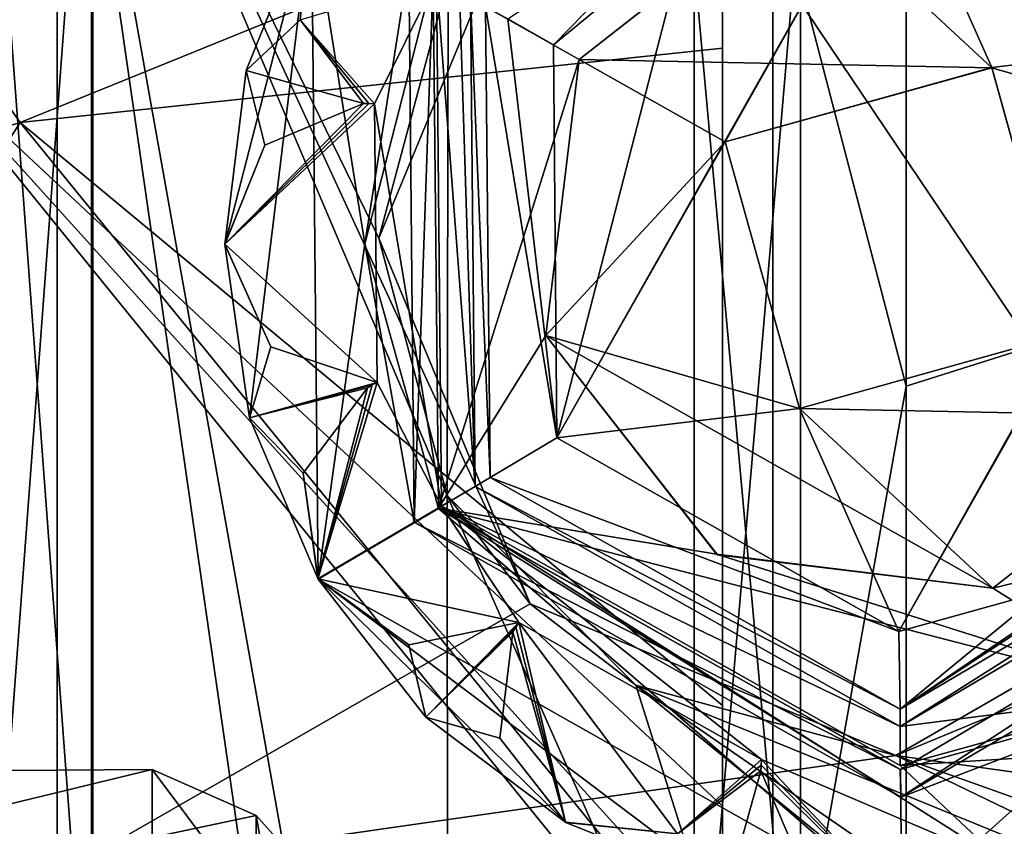
# Model space of a CAD drawing. Units: millimetres. Extents: x -130 to 104, y -258 to 87.
# Drawn here: x -103 to -85, y -80 to -66 of the extents above; entities that cross this region are included whole.
import ezdxf

# ---------------------------------------------------------------- set-up
doc = ezdxf.new("R2010")
doc.units = ezdxf.units.MM
doc.header["$LTSCALE"] = 65.185185
for name, color, linetype in [('1001', 7, 'CONTINUOUS'), ('1038', 7, 'CONTINUOUS'), ('1115', 7, 'CONTINUOUS'), ('1678', 7, 'CONTINUOUS'), ('243', 7, 'CONTINUOUS'), ('244', 7, 'CONTINUOUS'), ('249', 7, 'CONTINUOUS'), ('2716', 7, 'CONTINUOUS'), ('2717', 7, 'CONTINUOUS'), ('2718', 7, 'CONTINUOUS'), ('2719', 7, 'CONTINUOUS'), ('2720', 7, 'CONTINUOUS'), ('2721', 7, 'CONTINUOUS'), ('2725', 7, 'CONTINUOUS'), ('2728', 7, 'CONTINUOUS'), ('2729', 7, 'CONTINUOUS'), ('2730', 7, 'CONTINUOUS'), ('2731', 7, 'CONTINUOUS'), ('2747', 7, 'CONTINUOUS'), ('2748', 7, 'CONTINUOUS'), ('2749', 7, 'CONTINUOUS'), ('2750', 7, 'CONTINUOUS'), ('2751', 7, 'CONTINUOUS'), ('2752', 7, 'CONTINUOUS'), ('2753', 7, 'CONTINUOUS'), ('2754', 7, 'CONTINUOUS'), ('2755', 7, 'CONTINUOUS'), ('2756', 7, 'CONTINUOUS'), ('2757', 7, 'CONTINUOUS'), ('2758', 7, 'CONTINUOUS'), ('2759', 7, 'CONTINUOUS'), ('2760', 7, 'CONTINUOUS'), ('2761', 7, 'CONTINUOUS'), ('286', 7, 'CONTINUOUS'), ('297', 7, 'CONTINUOUS'), ('308', 7, 'CONTINUOUS'), ('322', 7, 'CONTINUOUS'), ('332', 7, 'CONTINUOUS'), ('337', 7, 'CONTINUOUS'), ('341', 7, 'CONTINUOUS'), ('342', 7, 'CONTINUOUS'), ('356', 7, 'CONTINUOUS'), ('357', 7, 'CONTINUOUS'), ('358', 7, 'CONTINUOUS'), ('985', 7, 'CONTINUOUS'), ('987', 7, 'CONTINUOUS'), ('989', 7, 'CONTINUOUS'), ('993', 7, 'CONTINUOUS'), ('999', 7, 'CONTINUOUS')]:
    doc.layers.add(name, color=color, linetype=linetype)

msp = doc.modelspace()

# ---------------------------------------------------------------- linework, layer by layer
at = {"layer": '1001', "color": 7, "linetype": 'CONTINUOUS', "true_color": 0x727272}
for points in [[(-75.257, -64.798, 36.457), (-75.257, -85.774, 42.077), (-89.367, -64.819, 36.752), (-75.257, -64.798, 36.457)], [(-89.367, -64.819, 36.752), (-75.257, -85.774, 42.077), (-89.367, -85.774, 42.323), (-89.367, -64.819, 36.752)]]:
    msp.add_3dface(points, dxfattribs=at)
at = {"layer": '1038', "color": 1, "linetype": 'CONTINUOUS'}
for points in [[(-79.163, -74.409, -44.277), (-87.167, -79.024, -44.277), (-80.626, -76.314, -40.901), (-79.163, -74.409, -44.277)], [(-87.167, -79.024, -44.277), (-87.167, -79.024, -41.015), (-80.626, -76.314, -40.901), (-87.167, -79.024, -44.277)]]:
    msp.add_3dface(points, dxfattribs=at)
at = {"layer": '1115', "color": 7, "linetype": 'CONTINUOUS', "true_color": 0x727272}
for points in [[(-102.167, -57.974, -41.277), (-102.167, -81.174, -41.277), (-93.708, -76.314, -41.129), (-102.167, -57.974, -41.277)], [(-93.708, -63.233, -41.129), (-102.167, -57.974, -41.277), (-96.417, -69.774, -41.177), (-93.708, -63.233, -41.129)], [(-96.417, -69.774, -41.177), (-102.167, -57.974, -41.277), (-93.708, -76.314, -41.129), (-96.417, -69.774, -41.177)], [(-50.967, -66.674, -40.383), (-50.967, -58.867, -40.383), (-87.167, -60.524, -41.015), (-50.967, -66.674, -40.383)], [(-80.626, -63.233, -40.901), (-50.967, -66.674, -40.383), (-87.167, -60.524, -41.015), (-80.626, -63.233, -40.901)], [(-93.708, -76.314, -41.129), (-102.167, -81.174, -41.277), (-87.167, -79.024, -41.015), (-93.708, -76.314, -41.129)], [(-87.167, -79.024, -41.015), (-75.257, -80.704, -40.807), (-80.626, -76.314, -40.901), (-87.167, -79.024, -41.015)], [(-102.167, -81.174, -41.277), (-75.257, -80.704, -40.807), (-87.167, -79.024, -41.015), (-102.167, -81.174, -41.277)]]:
    msp.add_3dface(points, dxfattribs=at)
at = {"layer": '1678', "color": 1, "linetype": 'CONTINUOUS'}
for points in [[(-95.172, -65.138, -44.277), (-93.708, -63.233, -41.129), (-96.417, -69.774, -41.177), (-95.172, -65.138, -44.277)], [(-95.189, -74.379, -44.277), (-95.172, -65.138, -44.277), (-96.417, -69.774, -41.177), (-95.189, -74.379, -44.277)], [(-95.189, -74.379, -44.277), (-96.417, -69.774, -41.177), (-93.708, -76.314, -41.129), (-95.189, -74.379, -44.277)], [(-91.817, -77.769, -44.277), (-95.189, -74.379, -44.277), (-93.708, -76.314, -41.129), (-91.817, -77.769, -44.277)], [(-91.817, -77.769, -44.277), (-93.708, -76.314, -41.129), (-87.167, -79.024, -41.015), (-91.817, -77.769, -44.277)], [(-87.167, -79.024, -44.277), (-91.817, -77.769, -44.277), (-87.167, -79.024, -41.015), (-87.167, -79.024, -44.277)]]:
    msp.add_3dface(points, dxfattribs=at)
at = {"layer": '243', "color": 7, "linetype": 'CONTINUOUS', "true_color": 0x7c3d6b}
for points in [[(-90.267, -62.604, 39.011), (-90.267, -66.377, 41.026), (-90.267, -60.56, 32.265), (-90.267, -62.604, 39.011)], [(-90.267, -60.56, 32.265), (-90.267, -66.377, 41.026), (-90.267, -70.109, 37.859), (-90.267, -60.56, 32.265)], [(-90.267, -66.377, 41.026), (-90.267, -78.129, 44.749), (-90.267, -70.109, 37.859), (-90.267, -66.377, 41.026)], [(-90.267, -78.129, 44.749), (-90.267, -79.932, 40.567), (-90.267, -70.109, 37.859), (-90.267, -78.129, 44.749)], [(-90.267, -78.129, 44.749), (-90.267, -83.121, 45.324), (-90.267, -79.932, 40.567), (-90.267, -78.129, 44.749)], [(-90.267, -83.121, 45.324), (-90.267, -82.392, 40.848), (-90.267, -79.932, 40.567), (-90.267, -83.121, 45.324)]]:
    msp.add_3dface(points, dxfattribs=at)
at = {"layer": '244', "color": 7, "linetype": 'CONTINUOUS', "true_color": 0x7c3d6b}
for points in [[(-104.729, -66.412, 31.583), (-111.939, -54.995, 10.544), (-90.267, -60.56, 32.265), (-104.729, -66.412, 31.583)], [(-104.729, -66.412, 31.583), (-90.267, -60.56, 32.265), (-90.267, -79.932, 40.567), (-104.729, -66.412, 31.583)], [(-90.267, -79.932, 40.567), (-90.267, -60.56, 32.265), (-90.267, -70.109, 37.859), (-90.267, -79.932, 40.567)], [(-104.729, -66.412, 31.583), (-90.267, -84.22, 40.959), (-105.371, -80.462, 36.369), (-104.729, -66.412, 31.583)], [(-90.267, -84.22, 40.959), (-104.729, -66.412, 31.583), (-90.267, -82.392, 40.848), (-90.267, -84.22, 40.959)], [(-90.267, -82.392, 40.848), (-104.729, -66.412, 31.583), (-90.267, -79.932, 40.567), (-90.267, -82.392, 40.848)]]:
    msp.add_3dface(points, dxfattribs=at)
at = {"layer": '249', "color": 7, "linetype": 'CONTINUOUS', "true_color": 0x7c3d6b}
for points in [[(-111.675, -55.226, 22.84), (-124.558, -74.297, 22.835), (-102.833, -67.704, 38.62), (-111.675, -55.226, 22.84)], [(-90.267, -62.604, 39.011), (-111.675, -55.226, 22.84), (-102.833, -67.704, 38.62), (-90.267, -62.604, 39.011)], [(-90.267, -62.604, 39.011), (-102.833, -67.704, 38.62), (-90.267, -66.377, 41.026), (-90.267, -62.604, 39.011)], [(-90.267, -66.377, 41.026), (-102.833, -67.704, 38.62), (-90.267, -78.129, 44.749), (-90.267, -66.377, 41.026)], [(-102.833, -67.704, 38.62), (-124.558, -74.297, 22.835), (-110.08, -79.075, 38.617), (-102.833, -67.704, 38.62)], [(-102.833, -67.704, 38.62), (-110.08, -79.075, 38.617), (-90.267, -83.121, 45.324), (-102.833, -67.704, 38.62)], [(-90.267, -78.129, 44.749), (-102.833, -67.704, 38.62), (-90.267, -83.121, 45.324), (-90.267, -78.129, 44.749)], [(-110.08, -79.075, 38.617), (-110.075, -92.559, 38.613), (-90.267, -85.94, 45.403), (-110.08, -79.075, 38.617)], [(-90.267, -83.121, 45.324), (-110.08, -79.075, 38.617), (-90.267, -84.815, 45.392), (-90.267, -83.121, 45.324)], [(-90.267, -84.815, 45.392), (-110.08, -79.075, 38.617), (-90.267, -85.94, 45.403), (-90.267, -84.815, 45.392)]]:
    msp.add_3dface(points, dxfattribs=at)
at = {"layer": '2716', "color": 7, "linetype": 'CONTINUOUS', "true_color": 0x999999}
for points in [[(-87.248, -61.348, -51.825), (-93.291, -66.315, -53.086), (-94.109, -65.853, -52.724), (-87.248, -61.348, -51.825)], [(-93.291, -66.315, -53.086), (-87.248, -61.348, -51.825), (-90.746, -63.719, -53.086), (-93.291, -66.315, -53.086)], [(-87.224, -62.741, -53.086), (-79.911, -65.491, -51.825), (-81.108, -66.204, -53.086), (-87.224, -62.741, -53.086)]]:
    msp.add_3dface(points, dxfattribs=at)
at = {"layer": '2717', "color": 7, "linetype": 'CONTINUOUS', "true_color": 0x999999}
for points in [[(-90.746, -63.719, -53.086), (-87.224, -62.741, -53.086), (-93.227, -73.343, -53.086), (-90.746, -63.719, -53.086)], [(-93.227, -73.343, -53.086), (-87.224, -62.741, -53.086), (-90.215, -68.053, -53.086), (-93.227, -73.343, -53.086)], [(-90.215, -68.053, -53.086), (-87.224, -62.741, -53.086), (-85.447, -66.725, -53.086), (-90.215, -68.053, -53.086)], [(-87.224, -62.741, -53.086), (-81.108, -66.204, -53.086), (-85.447, -66.725, -53.086), (-87.224, -62.741, -53.086)], [(-93.291, -66.315, -53.086), (-90.746, -63.719, -53.086), (-93.227, -73.343, -53.086), (-93.291, -66.315, -53.086)], [(-87.111, -76.806, -53.086), (-81.108, -66.204, -53.086), (-83.589, -75.828, -53.086), (-87.111, -76.806, -53.086)], [(-81.108, -66.204, -53.086), (-87.111, -76.806, -53.086), (-84.12, -71.494, -53.086), (-81.108, -66.204, -53.086)], [(-81.108, -66.204, -53.086), (-84.12, -71.494, -53.086), (-85.447, -66.725, -53.086), (-81.108, -66.204, -53.086)], [(-88.887, -72.822, -53.086), (-93.227, -73.343, -53.086), (-90.215, -68.053, -53.086), (-88.887, -72.822, -53.086)], [(-84.12, -71.494, -53.086), (-87.111, -76.806, -53.086), (-88.887, -72.822, -53.086), (-84.12, -71.494, -53.086)], [(-87.111, -76.806, -53.086), (-93.227, -73.343, -53.086), (-88.887, -72.822, -53.086), (-87.111, -76.806, -53.086)]]:
    msp.add_3dface(points, dxfattribs=at)
at = {"layer": '2718', "color": 7, "linetype": 'CONTINUOUS', "true_color": 0x999999}
for points in [[(-90.215, -68.053, -53.086), (-85.447, -66.725, -53.086), (-90.215, -68.053, -52.003), (-90.215, -68.053, -53.086)], [(-90.215, -68.053, -52.003), (-85.447, -66.725, -53.086), (-85.446, -66.726, -52.003), (-90.215, -68.053, -52.003)], [(-85.447, -66.725, -53.086), (-84.12, -71.494, -53.086), (-85.446, -66.726, -52.003), (-85.447, -66.725, -53.086)], [(-84.12, -71.494, -53.086), (-84.12, -71.494, -52.003), (-85.446, -66.726, -52.003), (-84.12, -71.494, -53.086)]]:
    msp.add_3dface(points, dxfattribs=at)
at = {"layer": '2719', "color": 7, "linetype": 'CONTINUOUS', "true_color": 0x999999}
for points in [[(-88.909, -63.511, -52.003), (-92.827, -66.577, -52.003), (-85.446, -66.726, -52.003), (-88.909, -63.511, -52.003)], [(-80.906, -68.03, -52.003), (-83.983, -64.107, -52.003), (-88.909, -63.511, -52.003), (-80.906, -68.03, -52.003)], [(-80.906, -68.03, -52.003), (-88.909, -63.511, -52.003), (-85.446, -66.726, -52.003), (-80.906, -68.03, -52.003)], [(-92.827, -66.577, -52.003), (-93.429, -71.517, -52.003), (-90.215, -68.053, -52.003), (-92.827, -66.577, -52.003)], [(-92.827, -66.577, -52.003), (-90.215, -68.053, -52.003), (-85.446, -66.726, -52.003), (-92.827, -66.577, -52.003)], [(-84.12, -71.494, -52.003), (-80.906, -68.03, -52.003), (-85.446, -66.726, -52.003), (-84.12, -71.494, -52.003)], [(-90.215, -68.053, -52.003), (-93.429, -71.517, -52.003), (-88.889, -72.821, -52.003), (-90.215, -68.053, -52.003)], [(-93.429, -71.517, -52.003), (-90.352, -75.44, -52.003), (-85.426, -76.036, -52.003), (-93.429, -71.517, -52.003)], [(-93.429, -71.517, -52.003), (-85.426, -76.036, -52.003), (-88.889, -72.821, -52.003), (-93.429, -71.517, -52.003)], [(-88.889, -72.821, -52.003), (-81.507, -72.97, -52.003), (-84.12, -71.494, -52.003), (-88.889, -72.821, -52.003)], [(-85.426, -76.036, -52.003), (-81.507, -72.97, -52.003), (-88.889, -72.821, -52.003), (-85.426, -76.036, -52.003)]]:
    msp.add_3dface(points, dxfattribs=at)
at = {"layer": '2720', "color": 7, "linetype": 'CONTINUOUS', "true_color": 0x999999}
for points in [[(-88.908, -63.511, -34.086), (-92.827, -66.577, -34.086), (-88.909, -63.511, -52.003), (-88.908, -63.511, -34.086)], [(-88.909, -63.511, -52.003), (-92.827, -66.577, -34.086), (-92.827, -66.577, -52.003), (-88.909, -63.511, -52.003)]]:
    msp.add_3dface(points, dxfattribs=at)
at = {"layer": '2721', "color": 7, "linetype": 'CONTINUOUS', "true_color": 0x999999}
for points in [[(-95.44, -65.102, -34.086), (-92.827, -66.577, -34.086), (-88.908, -63.511, -34.086), (-95.44, -65.102, -34.086)], [(-95.44, -65.102, -34.086), (-95.348, -74.603, -34.086), (-92.827, -66.577, -34.086), (-95.44, -65.102, -34.086)], [(-92.827, -66.577, -34.086), (-95.348, -74.603, -34.086), (-93.429, -71.516, -34.086), (-92.827, -66.577, -34.086)], [(-93.429, -71.516, -34.086), (-95.348, -74.603, -34.086), (-90.375, -75.427, -34.086), (-93.429, -71.516, -34.086)], [(-85.427, -76.036, -34.086), (-78.895, -74.445, -34.086), (-81.507, -72.97, -34.086), (-85.427, -76.036, -34.086)], [(-82.35, -77.962, -34.086), (-78.895, -74.445, -34.086), (-85.427, -76.036, -34.086), (-82.35, -77.962, -34.086)], [(-95.348, -74.603, -34.086), (-87.086, -79.273, -34.086), (-82.35, -77.962, -34.086), (-95.348, -74.603, -34.086)], [(-95.348, -74.603, -34.086), (-82.35, -77.962, -34.086), (-90.375, -75.427, -34.086), (-95.348, -74.603, -34.086)], [(-90.375, -75.427, -34.086), (-82.35, -77.962, -34.086), (-85.427, -76.036, -34.086), (-90.375, -75.427, -34.086)]]:
    msp.add_3dface(points, dxfattribs=at)
at = {"layer": '2725', "color": 7, "linetype": 'CONTINUOUS', "true_color": 0x999999}
for points in [[(-97.617, -63.873, -44.086), (-97.502, -75.872, -44.086), (-96.667, -69.877, -44.086), (-97.617, -63.873, -44.086)], [(-95.44, -65.102, -44.086), (-97.617, -63.873, -44.086), (-96.667, -69.877, -44.086), (-95.44, -65.102, -44.086)], [(-96.667, -69.877, -44.086), (-97.502, -75.872, -44.086), (-95.344, -74.61, -44.086), (-96.667, -69.877, -44.086)], [(-87.078, -79.273, -44.086), (-87.058, -81.773, -44.086), (-78.895, -74.445, -44.086), (-87.078, -79.273, -44.086)], [(-87.058, -81.773, -44.086), (-81.079, -80.114, -44.086), (-78.895, -74.445, -44.086), (-87.058, -81.773, -44.086)], [(-97.502, -75.872, -44.086), (-87.058, -81.773, -44.086), (-95.344, -74.61, -44.086), (-97.502, -75.872, -44.086)], [(-95.344, -74.61, -44.086), (-87.058, -81.773, -44.086), (-87.078, -79.273, -44.086), (-95.344, -74.61, -44.086)]]:
    msp.add_3dface(points, dxfattribs=at)
at = {"layer": '2728', "color": 7, "linetype": 'CONTINUOUS', "true_color": 0x999999}
for points in [[(-97.82, -65.868, -48.086), (-95.382, -65.135, -48.086), (-96.491, -67.37, -48.086), (-97.82, -65.868, -48.086)], [(-95.382, -65.135, -48.086), (-95.291, -74.569, -48.086), (-96.491, -67.37, -48.086), (-95.382, -65.135, -48.086)], [(-99.167, -69.883, -48.086), (-96.491, -67.37, -48.086), (-96.443, -72.354, -48.086), (-99.167, -69.883, -48.086)], [(-96.491, -67.37, -48.086), (-95.291, -74.569, -48.086), (-96.443, -72.354, -48.086), (-96.491, -67.37, -48.086)], [(-98.345, -71.717, -48.086), (-99.167, -69.883, -48.086), (-96.443, -72.354, -48.086), (-98.345, -71.717, -48.086)], [(-96.443, -72.354, -48.086), (-95.291, -74.569, -48.086), (-97.505, -75.868, -48.086), (-96.443, -72.354, -48.086)], [(-97.505, -75.868, -48.086), (-95.291, -74.569, -48.086), (-93.91, -76.647, -48.086), (-97.505, -75.868, -48.086)], [(-95.291, -74.569, -48.086), (-87.086, -79.207, -48.086), (-85.224, -80.951, -48.086), (-95.291, -74.569, -48.086)], [(-93.91, -76.647, -48.086), (-95.291, -74.569, -48.086), (-89.57, -79.097, -48.086), (-93.91, -76.647, -48.086)], [(-89.57, -79.097, -48.086), (-95.291, -74.569, -48.086), (-85.224, -80.951, -48.086), (-89.57, -79.097, -48.086)], [(-95.876, -77.046, -48.086), (-97.505, -75.868, -48.086), (-93.91, -76.647, -48.086), (-95.876, -77.046, -48.086)], [(-93.073, -80.22, -48.086), (-93.91, -76.647, -48.086), (-91.073, -80.426, -48.086), (-93.073, -80.22, -48.086)], [(-91.073, -80.426, -48.086), (-93.91, -76.647, -48.086), (-89.57, -79.097, -48.086), (-91.073, -80.426, -48.086)], [(-87.086, -79.207, -48.086), (-82.384, -77.904, -48.086), (-84.587, -79.05, -48.086), (-87.086, -79.207, -48.086)], [(-85.224, -80.951, -48.086), (-87.086, -79.207, -48.086), (-84.587, -79.05, -48.086), (-85.224, -80.951, -48.086)], [(-87.058, -81.773, -48.086), (-89.57, -79.097, -48.086), (-85.224, -80.951, -48.086), (-87.058, -81.773, -48.086)]]:
    msp.add_3dface(points, dxfattribs=at)
at = {"layer": '2729', "color": 7, "linetype": 'CONTINUOUS', "true_color": 0x999999}
for points in [[(-96.691, -67.364, -45.086), (-99.167, -69.883, -48.086), (-98.452, -68.113, -45.086), (-96.691, -67.364, -45.086)], [(-99.167, -69.883, -48.086), (-96.691, -67.364, -45.086), (-96.591, -67.365, -45.086), (-99.167, -69.883, -48.086)], [(-96.491, -67.37, -45.086), (-99.167, -69.883, -48.086), (-96.591, -67.365, -45.086), (-96.491, -67.37, -45.086)], [(-96.491, -67.37, -48.086), (-99.167, -69.883, -48.086), (-96.491, -67.37, -45.086), (-96.491, -67.37, -48.086)], [(-98.452, -68.113, -45.086), (-99.167, -69.883, -48.086), (-99.167, -69.888, -45.086), (-98.452, -68.113, -45.086)], [(-99.167, -69.883, -48.086), (-98.345, -71.717, -48.086), (-99.167, -69.888, -45.086), (-99.167, -69.883, -48.086)], [(-99.167, -69.888, -45.086), (-98.345, -71.717, -48.086), (-98.345, -71.717, -45.086), (-99.167, -69.888, -45.086)], [(-98.345, -71.717, -48.086), (-96.443, -72.354, -48.086), (-98.345, -71.717, -45.086), (-98.345, -71.717, -48.086)], [(-98.345, -71.717, -45.086), (-96.443, -72.354, -48.086), (-96.443, -72.354, -45.086), (-98.345, -71.717, -45.086)]]:
    msp.add_3dface(points, dxfattribs=at)
at = {"layer": '2730', "color": 7, "linetype": 'CONTINUOUS', "true_color": 0x999999}
for points in [[(-97.617, -63.873, -45.086), (-97.82, -65.868, -48.086), (-97.819, -65.868, -45.086), (-97.617, -63.873, -45.086)], [(-97.82, -65.868, -48.086), (-96.491, -67.37, -48.086), (-97.819, -65.868, -45.086), (-97.82, -65.868, -48.086)], [(-96.491, -67.37, -48.086), (-96.491, -67.37, -45.086), (-97.819, -65.868, -45.086), (-96.491, -67.37, -48.086)]]:
    msp.add_3dface(points, dxfattribs=at)
at = {"layer": '2731', "color": 7, "linetype": 'CONTINUOUS', "true_color": 0x999999}
for points in [[(-97.617, -63.873, -45.086), (-97.819, -65.868, -45.086), (-98.788, -66.779, -45.086), (-97.617, -63.873, -45.086)], [(-97.819, -65.868, -45.086), (-96.691, -67.364, -45.086), (-98.788, -66.779, -45.086), (-97.819, -65.868, -45.086)], [(-97.819, -65.868, -45.086), (-96.491, -67.37, -45.086), (-96.591, -67.365, -45.086), (-97.819, -65.868, -45.086)], [(-96.691, -67.364, -45.086), (-97.819, -65.868, -45.086), (-96.591, -67.365, -45.086), (-96.691, -67.364, -45.086)], [(-98.452, -68.113, -45.086), (-99.167, -69.888, -45.086), (-98.788, -66.779, -45.086), (-98.452, -68.113, -45.086)], [(-96.691, -67.364, -45.086), (-98.452, -68.113, -45.086), (-98.788, -66.779, -45.086), (-96.691, -67.364, -45.086)]]:
    msp.add_3dface(points, dxfattribs=at)
at = {"layer": '2747', "color": 7, "linetype": 'CONTINUOUS', "true_color": 0x999999}
for points in [[(-85.224, -80.951, -48.086), (-84.587, -79.05, -48.086), (-85.223, -80.951, -45.086), (-85.224, -80.951, -48.086)], [(-89.575, -79.197, -45.086), (-87.058, -81.773, -48.086), (-89.577, -79.297, -45.086), (-89.575, -79.197, -45.086)], [(-89.57, -79.097, -45.086), (-87.058, -81.773, -48.086), (-89.575, -79.197, -45.086), (-89.57, -79.097, -45.086)], [(-89.57, -79.097, -48.086), (-87.058, -81.773, -48.086), (-89.57, -79.097, -45.086), (-89.57, -79.097, -48.086)], [(-89.577, -79.297, -45.086), (-87.058, -81.773, -48.086), (-88.827, -81.058, -45.086), (-89.577, -79.297, -45.086)]]:
    msp.add_3dface(points, dxfattribs=at)
at = {"layer": '2748', "color": 7, "linetype": 'CONTINUOUS', "true_color": 0x999999}
for points in [[(-93.965, -76.73, -45.086), (-93.073, -80.22, -48.086), (-94.015, -76.816, -45.086), (-93.965, -76.73, -45.086)], [(-93.91, -76.647, -45.086), (-93.073, -80.22, -48.086), (-93.965, -76.73, -45.086), (-93.91, -76.647, -45.086)], [(-93.91, -76.647, -48.086), (-93.073, -80.22, -48.086), (-93.91, -76.647, -45.086), (-93.91, -76.647, -48.086)], [(-94.015, -76.816, -45.086), (-93.073, -80.22, -48.086), (-94.247, -78.716, -45.086), (-94.015, -76.816, -45.086)], [(-93.073, -80.22, -48.086), (-93.068, -80.223, -45.086), (-94.247, -78.716, -45.086), (-93.073, -80.22, -48.086)], [(-91.073, -80.426, -48.086), (-89.57, -79.097, -48.086), (-91.073, -80.426, -45.086), (-91.073, -80.426, -48.086)], [(-89.57, -79.097, -48.086), (-89.57, -79.097, -45.086), (-91.073, -80.426, -45.086), (-89.57, -79.097, -48.086)], [(-93.073, -80.22, -48.086), (-91.073, -80.426, -48.086), (-93.068, -80.223, -45.086), (-93.073, -80.22, -48.086)], [(-93.068, -80.223, -45.086), (-91.073, -80.426, -48.086), (-91.073, -80.426, -45.086), (-93.068, -80.223, -45.086)]]:
    msp.add_3dface(points, dxfattribs=at)
at = {"layer": '2749', "color": 7, "linetype": 'CONTINUOUS', "true_color": 0x999999}
for points in [[(-89.57, -79.097, -45.086), (-89.575, -79.197, -45.086), (-91.073, -80.426, -45.086), (-89.57, -79.097, -45.086)], [(-89.575, -79.197, -45.086), (-89.577, -79.297, -45.086), (-91.073, -80.426, -45.086), (-89.575, -79.197, -45.086)], [(-89.577, -79.297, -45.086), (-90.162, -81.394, -45.086), (-91.073, -80.426, -45.086), (-89.577, -79.297, -45.086)], [(-90.162, -81.394, -45.086), (-89.577, -79.297, -45.086), (-88.827, -81.058, -45.086), (-90.162, -81.394, -45.086)], [(-90.162, -81.394, -45.086), (-93.068, -80.223, -45.086), (-91.073, -80.426, -45.086), (-90.162, -81.394, -45.086)]]:
    msp.add_3dface(points, dxfattribs=at)
at = {"layer": '2750', "color": 7, "linetype": 'CONTINUOUS', "true_color": 0x999999}
for points in [[(-96.443, -72.354, -48.086), (-97.505, -75.868, -48.086), (-96.443, -72.354, -45.086), (-96.443, -72.354, -48.086)], [(-96.443, -72.354, -45.086), (-97.505, -75.868, -48.086), (-96.532, -72.4, -45.086), (-96.443, -72.354, -45.086)], [(-96.532, -72.4, -45.086), (-97.505, -75.868, -48.086), (-96.619, -72.449, -45.086), (-96.532, -72.4, -45.086)], [(-96.619, -72.449, -45.086), (-97.505, -75.868, -48.086), (-97.77, -73.978, -45.086), (-96.619, -72.449, -45.086)], [(-97.505, -75.868, -48.086), (-97.502, -75.873, -45.086), (-97.77, -73.978, -45.086), (-97.505, -75.868, -48.086)], [(-97.505, -75.868, -48.086), (-95.876, -77.046, -48.086), (-97.502, -75.873, -45.086), (-97.505, -75.868, -48.086)], [(-97.502, -75.873, -45.086), (-95.876, -77.046, -48.086), (-95.876, -77.046, -45.086), (-97.502, -75.873, -45.086)], [(-95.876, -77.046, -48.086), (-93.91, -76.647, -48.086), (-95.876, -77.046, -45.086), (-95.876, -77.046, -48.086)], [(-93.91, -76.647, -48.086), (-93.91, -76.647, -45.086), (-95.876, -77.046, -45.086), (-93.91, -76.647, -48.086)]]:
    msp.add_3dface(points, dxfattribs=at)
at = {"layer": '2751', "color": 7, "linetype": 'CONTINUOUS', "true_color": 0x999999}
for points in [[(-95.571, -78.339, -45.086), (-97.502, -75.873, -45.086), (-95.876, -77.046, -45.086), (-95.571, -78.339, -45.086)], [(-93.91, -76.647, -45.086), (-95.571, -78.339, -45.086), (-95.876, -77.046, -45.086), (-93.91, -76.647, -45.086)], [(-95.571, -78.339, -45.086), (-93.91, -76.647, -45.086), (-93.965, -76.73, -45.086), (-95.571, -78.339, -45.086)], [(-95.571, -78.339, -45.086), (-93.965, -76.73, -45.086), (-94.015, -76.816, -45.086), (-95.571, -78.339, -45.086)], [(-95.571, -78.339, -45.086), (-94.015, -76.816, -45.086), (-94.247, -78.716, -45.086), (-95.571, -78.339, -45.086)], [(-93.068, -80.223, -45.086), (-95.571, -78.339, -45.086), (-94.247, -78.716, -45.086), (-93.068, -80.223, -45.086)]]:
    msp.add_3dface(points, dxfattribs=at)
at = {"layer": '2752', "color": 7, "linetype": 'CONTINUOUS', "true_color": 0x999999}
for points in [[(-99.167, -69.888, -45.086), (-98.345, -71.717, -45.086), (-98.728, -72.99, -45.086), (-99.167, -69.888, -45.086)], [(-98.345, -71.717, -45.086), (-96.443, -72.354, -45.086), (-98.728, -72.99, -45.086), (-98.345, -71.717, -45.086)], [(-98.728, -72.99, -45.086), (-96.443, -72.354, -45.086), (-96.532, -72.4, -45.086), (-98.728, -72.99, -45.086)], [(-98.728, -72.99, -45.086), (-96.532, -72.4, -45.086), (-96.619, -72.449, -45.086), (-98.728, -72.99, -45.086)], [(-98.728, -72.99, -45.086), (-96.619, -72.449, -45.086), (-97.77, -73.978, -45.086), (-98.728, -72.99, -45.086)], [(-97.502, -75.873, -45.086), (-98.728, -72.99, -45.086), (-97.77, -73.978, -45.086), (-97.502, -75.873, -45.086)]]:
    msp.add_3dface(points, dxfattribs=at)
at = {"layer": '2753', "color": 1, "linetype": 'CONTINUOUS'}
for points in [[(-95.875, -64.856, -43.586), (-95.779, -74.856, -43.586), (-95.875, -64.856, -34.586), (-95.875, -64.856, -43.586)], [(-95.875, -64.856, -34.586), (-95.779, -74.856, -43.586), (-95.779, -74.856, -34.586), (-95.875, -64.856, -34.586)], [(-87.072, -79.773, -43.586), (-78.46, -74.691, -43.586), (-87.072, -79.773, -34.586), (-87.072, -79.773, -43.586)], [(-87.072, -79.773, -34.586), (-78.46, -74.691, -43.586), (-78.46, -74.691, -34.586), (-87.072, -79.773, -34.586)], [(-95.779, -74.856, -43.586), (-87.072, -79.773, -43.586), (-95.779, -74.856, -34.586), (-95.779, -74.856, -43.586)], [(-95.779, -74.856, -34.586), (-87.072, -79.773, -43.586), (-87.072, -79.773, -34.586), (-95.779, -74.856, -34.586)]]:
    msp.add_3dface(points, dxfattribs=at)
at = {"layer": '2754', "color": 7, "linetype": 'CONTINUOUS', "true_color": 0x999999}
for points in [[(-88.887, -72.822, -53.086), (-90.215, -68.053, -53.086), (-88.889, -72.821, -52.003), (-88.887, -72.822, -53.086)], [(-90.215, -68.053, -53.086), (-90.215, -68.053, -52.003), (-88.889, -72.821, -52.003), (-90.215, -68.053, -53.086)], [(-88.887, -72.822, -53.086), (-88.889, -72.821, -52.003), (-84.12, -71.494, -52.003), (-88.887, -72.822, -53.086)], [(-84.12, -71.494, -53.086), (-88.887, -72.822, -53.086), (-84.12, -71.494, -52.003), (-84.12, -71.494, -53.086)]]:
    msp.add_3dface(points, dxfattribs=at)
at = {"layer": '2755', "color": 7, "linetype": 'CONTINUOUS', "true_color": 0x999999}
for points in [[(-95.875, -64.856, -34.586), (-95.779, -74.856, -34.586), (-95.44, -65.102, -34.086), (-95.875, -64.856, -34.586)], [(-95.44, -65.102, -34.086), (-95.779, -74.856, -34.586), (-95.348, -74.603, -34.086), (-95.44, -65.102, -34.086)], [(-95.779, -74.856, -34.586), (-87.072, -79.773, -34.586), (-95.348, -74.603, -34.086), (-95.779, -74.856, -34.586)], [(-95.348, -74.603, -34.086), (-87.072, -79.773, -34.586), (-87.086, -79.273, -34.086), (-95.348, -74.603, -34.086)], [(-87.072, -79.773, -34.586), (-78.46, -74.691, -34.586), (-82.35, -77.962, -34.086), (-87.072, -79.773, -34.586)], [(-87.086, -79.273, -34.086), (-87.072, -79.773, -34.586), (-82.35, -77.962, -34.086), (-87.086, -79.273, -34.086)]]:
    msp.add_3dface(points, dxfattribs=at)
at = {"layer": '2756', "color": 7, "linetype": 'CONTINUOUS', "true_color": 0x999999}
for points in [[(-98.788, -66.779, -45.086), (-99.167, -69.888, -45.086), (-97.617, -63.873, -44.086), (-98.788, -66.779, -45.086)], [(-97.617, -63.873, -44.086), (-99.167, -69.888, -45.086), (-98.728, -72.99, -45.086), (-97.617, -63.873, -44.086)], [(-97.617, -63.873, -45.086), (-98.788, -66.779, -45.086), (-97.617, -63.873, -44.086), (-97.617, -63.873, -45.086)], [(-97.502, -75.872, -44.086), (-97.617, -63.873, -44.086), (-98.728, -72.99, -45.086), (-97.502, -75.872, -44.086)], [(-97.502, -75.873, -45.086), (-97.502, -75.872, -44.086), (-98.728, -72.99, -45.086), (-97.502, -75.873, -45.086)], [(-87.058, -81.773, -44.086), (-97.502, -75.872, -44.086), (-90.162, -81.394, -45.086), (-87.058, -81.773, -44.086)], [(-90.162, -81.394, -45.086), (-97.502, -75.872, -44.086), (-93.068, -80.223, -45.086), (-90.162, -81.394, -45.086)], [(-93.068, -80.223, -45.086), (-97.502, -75.872, -44.086), (-95.571, -78.339, -45.086), (-93.068, -80.223, -45.086)], [(-95.571, -78.339, -45.086), (-97.502, -75.872, -44.086), (-97.502, -75.873, -45.086), (-95.571, -78.339, -45.086)], [(-81.079, -80.114, -44.086), (-87.058, -81.773, -44.086), (-83.951, -81.334, -45.086), (-81.079, -80.114, -44.086)]]:
    msp.add_3dface(points, dxfattribs=at)
at = {"layer": '2757', "color": 7, "linetype": 'CONTINUOUS', "true_color": 0x999999}
for points in [[(-92.827, -66.577, -34.086), (-93.429, -71.516, -34.086), (-92.827, -66.577, -52.003), (-92.827, -66.577, -34.086)], [(-92.827, -66.577, -52.003), (-93.429, -71.516, -34.086), (-93.429, -71.517, -52.003), (-92.827, -66.577, -52.003)], [(-93.429, -71.516, -34.086), (-90.375, -75.427, -34.086), (-93.429, -71.517, -52.003), (-93.429, -71.516, -34.086)], [(-93.429, -71.517, -52.003), (-90.375, -75.427, -34.086), (-90.352, -75.44, -52.003), (-93.429, -71.517, -52.003)], [(-85.427, -76.036, -34.086), (-81.507, -72.97, -34.086), (-85.426, -76.036, -52.003), (-85.427, -76.036, -34.086)], [(-81.507, -72.97, -34.086), (-81.507, -72.97, -52.003), (-85.426, -76.036, -52.003), (-81.507, -72.97, -34.086)], [(-90.375, -75.427, -34.086), (-85.427, -76.036, -34.086), (-90.352, -75.44, -52.003), (-90.375, -75.427, -34.086)], [(-90.352, -75.44, -52.003), (-85.427, -76.036, -34.086), (-85.426, -76.036, -52.003), (-90.352, -75.44, -52.003)]]:
    msp.add_3dface(points, dxfattribs=at)
at = {"layer": '2758', "color": 7, "linetype": 'CONTINUOUS', "true_color": 0x999999}
for points in [[(-94.775, -65.478, -48.716), (-94.504, -65.63, -51.825), (-94.424, -74.056, -51.825), (-94.775, -65.478, -48.716)], [(-94.775, -65.478, -48.716), (-94.424, -74.056, -51.825), (-94.692, -74.214, -48.716), (-94.775, -65.478, -48.716)], [(-87.087, -78.199, -51.825), (-79.83, -73.917, -51.825), (-87.084, -78.51, -48.716), (-87.087, -78.199, -51.825)], [(-79.83, -73.917, -51.825), (-79.56, -74.07, -48.716), (-87.084, -78.51, -48.716), (-79.83, -73.917, -51.825)], [(-94.424, -74.056, -51.825), (-87.087, -78.199, -51.825), (-94.692, -74.214, -48.716), (-94.424, -74.056, -51.825)], [(-94.692, -74.214, -48.716), (-87.087, -78.199, -51.825), (-87.084, -78.51, -48.716), (-94.692, -74.214, -48.716)]]:
    msp.add_3dface(points, dxfattribs=at)
at = {"layer": '2759', "color": 7, "linetype": 'CONTINUOUS', "true_color": 0x999999}
for points in [[(-95.44, -65.102, -44.086), (-96.667, -69.877, -44.086), (-95.875, -64.856, -43.586), (-95.44, -65.102, -44.086)], [(-95.875, -64.856, -43.586), (-96.667, -69.877, -44.086), (-95.779, -74.856, -43.586), (-95.875, -64.856, -43.586)], [(-96.667, -69.877, -44.086), (-95.344, -74.61, -44.086), (-95.779, -74.856, -43.586), (-96.667, -69.877, -44.086)], [(-87.078, -79.273, -44.086), (-78.895, -74.445, -44.086), (-87.072, -79.773, -43.586), (-87.078, -79.273, -44.086)], [(-78.895, -74.445, -44.086), (-78.46, -74.691, -43.586), (-87.072, -79.773, -43.586), (-78.895, -74.445, -44.086)], [(-95.344, -74.61, -44.086), (-87.078, -79.273, -44.086), (-95.779, -74.856, -43.586), (-95.344, -74.61, -44.086)], [(-95.779, -74.856, -43.586), (-87.078, -79.273, -44.086), (-87.072, -79.773, -43.586), (-95.779, -74.856, -43.586)]]:
    msp.add_3dface(points, dxfattribs=at)
at = {"layer": '2760', "color": 7, "linetype": 'CONTINUOUS', "true_color": 0x999999}
for points in [[(-95.382, -65.135, -48.086), (-94.692, -74.214, -48.716), (-95.291, -74.569, -48.086), (-95.382, -65.135, -48.086)], [(-94.692, -74.214, -48.716), (-95.382, -65.135, -48.086), (-94.973, -65.366, -48.266), (-94.692, -74.214, -48.716)], [(-94.775, -65.478, -48.716), (-94.692, -74.214, -48.716), (-94.973, -65.366, -48.266), (-94.775, -65.478, -48.716)], [(-87.084, -78.51, -48.716), (-79.56, -74.07, -48.716), (-82.384, -77.904, -48.086), (-87.084, -78.51, -48.716)], [(-94.692, -74.214, -48.716), (-87.084, -78.51, -48.716), (-95.291, -74.569, -48.086), (-94.692, -74.214, -48.716)], [(-95.291, -74.569, -48.086), (-87.084, -78.51, -48.716), (-87.086, -79.207, -48.086), (-95.291, -74.569, -48.086)], [(-87.086, -79.207, -48.086), (-87.084, -78.51, -48.716), (-82.384, -77.904, -48.086), (-87.086, -79.207, -48.086)]]:
    msp.add_3dface(points, dxfattribs=at)
at = {"layer": '2761', "color": 7, "linetype": 'CONTINUOUS', "true_color": 0x999999}
for points in [[(-94.504, -65.63, -51.825), (-94.109, -65.853, -52.724), (-93.227, -73.343, -53.086), (-94.504, -65.63, -51.825)], [(-94.504, -65.63, -51.825), (-93.227, -73.343, -53.086), (-94.424, -74.056, -51.825), (-94.504, -65.63, -51.825)], [(-94.109, -65.853, -52.724), (-93.291, -66.315, -53.086), (-93.227, -73.343, -53.086), (-94.109, -65.853, -52.724)], [(-81.043, -73.232, -53.086), (-80.225, -73.694, -52.724), (-87.087, -78.199, -51.825), (-81.043, -73.232, -53.086)], [(-83.589, -75.828, -53.086), (-81.043, -73.232, -53.086), (-87.087, -78.199, -51.825), (-83.589, -75.828, -53.086)], [(-93.227, -73.343, -53.086), (-87.111, -76.806, -53.086), (-94.424, -74.056, -51.825), (-93.227, -73.343, -53.086)], [(-80.225, -73.694, -52.724), (-79.83, -73.917, -51.825), (-87.087, -78.199, -51.825), (-80.225, -73.694, -52.724)], [(-94.424, -74.056, -51.825), (-87.111, -76.806, -53.086), (-87.087, -78.199, -51.825), (-94.424, -74.056, -51.825)], [(-87.111, -76.806, -53.086), (-83.589, -75.828, -53.086), (-87.087, -78.199, -51.825), (-87.111, -76.806, -53.086)]]:
    msp.add_3dface(points, dxfattribs=at)
at = {"layer": '286', "color": 7, "linetype": 'CONTINUOUS', "true_color": 0x7c3d6b}
for points in [[(-113.573, -79.568, 30.69), (-112.498, -79.362, 31.552), (-100.467, -81.177, 28.027), (-113.573, -79.568, 30.69)], [(-112.498, -79.362, 31.552), (-105.371, -80.462, 36.369), (-100.467, -79.274, 32.623), (-112.498, -79.362, 31.552)], [(-100.467, -81.177, 28.027), (-112.498, -79.362, 31.552), (-100.467, -79.274, 32.623), (-100.467, -81.177, 28.027)], [(-100.467, -79.274, 32.623), (-105.371, -80.462, 36.369), (-100.467, -80.491, 36.41), (-100.467, -79.274, 32.623)], [(-118.191, -83.369, 26.584), (-113.573, -79.568, 30.69), (-100.467, -81.177, 28.027), (-118.191, -83.369, 26.584)]]:
    msp.add_3dface(points, dxfattribs=at)
at = {"layer": '297', "color": 7, "linetype": 'CONTINUOUS', "true_color": 0x7c3d6b}
for points in [[(-98.61, -81.762, 28.612), (-98.61, -80.101, 32.623), (-98.262, -82.035, 28.884), (-98.61, -81.762, 28.612)], [(-98.262, -82.035, 28.884), (-98.61, -80.101, 32.623), (-98.262, -80.486, 32.623), (-98.262, -82.035, 28.884)]]:
    msp.add_3dface(points, dxfattribs=at)
at = {"layer": '308', "color": 7, "linetype": 'CONTINUOUS', "true_color": 0x7c3d6b}
msp.add_3dface([(-98.61, -80.101, 32.623), (-98.61, -81.762, 36.634), (-98.262, -80.486, 32.623), (-98.61, -80.101, 32.623)], dxfattribs=at)
at = {"layer": '322', "color": 7, "linetype": 'CONTINUOUS', "true_color": 0x7c3d6b}
for points in [[(-100.467, -81.177, 28.027), (-100.467, -79.274, 32.623), (-98.61, -81.762, 28.612), (-100.467, -81.177, 28.027)], [(-100.467, -79.274, 32.623), (-100.467, -80.491, 36.41), (-98.61, -80.101, 32.623), (-100.467, -79.274, 32.623)], [(-100.467, -79.274, 32.623), (-98.61, -80.101, 32.623), (-98.61, -81.762, 28.612), (-100.467, -79.274, 32.623)], [(-98.61, -80.101, 32.623), (-100.467, -80.491, 36.41), (-98.61, -81.762, 36.634), (-98.61, -80.101, 32.623)]]:
    msp.add_3dface(points, dxfattribs=at)
at = {"layer": '332', "color": 7, "linetype": 'CONTINUOUS', "true_color": 0xeee9da}
for points in [[(-101.531, -85.772, -43.942), (-103.503, -85.772, -43.962), (-103.503, -59.287, -43.954), (-101.531, -85.772, -43.942)], [(-101.531, -85.772, -43.942), (-103.503, -59.287, -43.954), (-101.531, -59.287, -43.934), (-101.531, -85.772, -43.942)]]:
    msp.add_3dface(points, dxfattribs=at)
at = {"layer": '337', "color": 7, "linetype": 'CONTINUOUS', "true_color": 0xeee9da}
for points in [[(-101.557, -59.356, -41.523), (-101.556, -85.772, -41.531), (-101.531, -59.287, -43.934), (-101.557, -59.356, -41.523)], [(-101.556, -85.772, -41.531), (-101.531, -85.772, -43.942), (-101.531, -59.287, -43.934), (-101.556, -85.772, -41.531)]]:
    msp.add_3dface(points, dxfattribs=at)
at = {"layer": '341', "color": 7, "linetype": 'CONTINUOUS', "true_color": 0xeee9da}
for points in [[(-103.528, -85.767, -41.551), (-101.556, -85.772, -41.531), (-101.557, -59.356, -41.523), (-103.528, -85.767, -41.551)], [(-103.528, -59.356, -41.543), (-103.528, -85.767, -41.551), (-101.557, -59.356, -41.523), (-103.528, -59.356, -41.543)]]:
    msp.add_3dface(points, dxfattribs=at)
at = {"layer": '342', "color": 7, "linetype": 'CONTINUOUS', "true_color": 0xeee9da}
for points in [[(-88.867, -85.798, 44.4), (-88.867, -63.657, 38.467), (-90.775, -85.798, 44.4), (-88.867, -85.798, 44.4)], [(-88.867, -63.657, 38.467), (-90.775, -63.657, 38.467), (-90.775, -85.798, 44.4), (-88.867, -63.657, 38.467)]]:
    msp.add_3dface(points, dxfattribs=at)
at = {"layer": '356', "color": 7, "linetype": 'CONTINUOUS', "true_color": 0xeee9da}
for points in [[(-88.867, -64.863, 36.378), (-88.867, -85.798, 41.988), (-90.775, -64.863, 36.378), (-88.867, -64.863, 36.378)], [(-90.775, -64.863, 36.378), (-88.867, -85.798, 41.988), (-90.775, -85.798, 41.988), (-90.775, -64.863, 36.378)]]:
    msp.add_3dface(points, dxfattribs=at)
at = {"layer": '357', "color": 7, "linetype": 'CONTINUOUS', "true_color": 0xeee9da}
for points in [[(-90.775, -64.863, 36.378), (-90.775, -85.798, 41.988), (-90.775, -63.657, 38.467), (-90.775, -64.863, 36.378)], [(-90.775, -63.657, 38.467), (-90.775, -85.798, 41.988), (-90.775, -85.798, 44.4), (-90.775, -63.657, 38.467)]]:
    msp.add_3dface(points, dxfattribs=at)
at = {"layer": '358', "color": 7, "linetype": 'CONTINUOUS', "true_color": 0xeee9da}
for points in [[(-88.867, -85.798, 44.4), (-88.867, -64.863, 36.378), (-88.867, -63.657, 38.467), (-88.867, -85.798, 44.4)], [(-88.867, -85.798, 41.988), (-88.867, -64.863, 36.378), (-88.867, -85.798, 44.4), (-88.867, -85.798, 41.988)]]:
    msp.add_3dface(points, dxfattribs=at)
at = {"layer": '985', "color": 7, "linetype": 'CONTINUOUS', "true_color": 0x727272}
for points in [[(-86.981, -60.25, 37.669), (-86.981, -72.421, 43.515), (-63.154, -64.897, 41.14), (-86.981, -60.25, 37.669)], [(-86.981, -72.421, 43.515), (-86.981, -85.774, 45.523), (-63.154, -64.897, 41.14), (-86.981, -72.421, 43.515)], [(-63.154, -64.897, 41.14), (-86.981, -85.774, 45.523), (-63.154, -85.774, 46.147), (-63.154, -64.897, 41.14)]]:
    msp.add_3dface(points, dxfattribs=at)
at = {"layer": '987', "color": 7, "linetype": 'CONTINUOUS', "true_color": 0x727272}
for points in [[(-102.167, -113.573, -44.277), (-102.167, -57.974, -44.277), (-95.189, -106.379, -44.277), (-102.167, -113.573, -44.277)], [(-95.189, -74.379, -44.277), (-102.167, -57.974, -44.277), (-95.172, -65.138, -44.277), (-95.189, -74.379, -44.277)], [(-102.167, -57.974, -44.277), (-95.189, -74.379, -44.277), (-95.172, -97.138, -44.277), (-102.167, -57.974, -44.277)], [(-95.189, -106.379, -44.277), (-102.167, -57.974, -44.277), (-95.172, -97.138, -44.277), (-95.189, -106.379, -44.277)], [(-91.817, -77.769, -44.277), (-87.167, -92.524, -44.277), (-95.189, -74.379, -44.277), (-91.817, -77.769, -44.277)], [(-95.189, -74.379, -44.277), (-87.167, -92.524, -44.277), (-95.172, -97.138, -44.277), (-95.189, -74.379, -44.277)], [(-87.167, -79.024, -44.277), (-79.163, -74.409, -44.277), (-75.636, -83.136, -44.277), (-87.167, -79.024, -44.277)], [(-87.167, -92.524, -44.277), (-91.817, -77.769, -44.277), (-79.324, -87.93, -44.277), (-87.167, -92.524, -44.277)], [(-91.817, -77.769, -44.277), (-87.167, -79.024, -44.277), (-78.678, -83.124, -44.277), (-91.817, -77.769, -44.277)], [(-79.324, -87.93, -44.277), (-91.817, -77.769, -44.277), (-80.217, -85.774, -44.277), (-79.324, -87.93, -44.277)], [(-80.217, -85.774, -44.277), (-91.817, -77.769, -44.277), (-78.678, -83.124, -44.277), (-80.217, -85.774, -44.277)], [(-78.678, -83.124, -44.277), (-87.167, -79.024, -44.277), (-75.636, -83.136, -44.277), (-78.678, -83.124, -44.277)]]:
    msp.add_3dface(points, dxfattribs=at)
at = {"layer": '989', "color": 7, "linetype": 'CONTINUOUS', "true_color": 0x727272}
for points in [[(-102.167, -113.573, -44.277), (-102.167, -81.174, -41.277), (-102.167, -57.974, -44.277), (-102.167, -113.573, -44.277)], [(-102.167, -57.974, -44.277), (-102.167, -81.174, -41.277), (-102.167, -57.974, -41.277), (-102.167, -57.974, -44.277)]]:
    msp.add_3dface(points, dxfattribs=at)
at = {"layer": '993', "color": 7, "linetype": 'CONTINUOUS', "true_color": 0x727272}
for points in [[(-89.367, -85.786, 45.459), (-89.367, -63.277, 39.484), (-89.367, -85.774, 42.323), (-89.367, -85.786, 45.459)], [(-89.367, -63.277, 39.484), (-89.367, -64.819, 36.752), (-89.367, -85.774, 42.323), (-89.367, -63.277, 39.484)]]:
    msp.add_3dface(points, dxfattribs=at)
at = {"layer": '999', "color": 7, "linetype": 'CONTINUOUS', "true_color": 0x727272}
for points in [[(-86.981, -72.421, 43.515), (-86.981, -60.25, 37.669), (-89.367, -63.277, 39.484), (-86.981, -72.421, 43.515)], [(-89.367, -85.786, 45.459), (-86.981, -72.421, 43.515), (-89.367, -63.277, 39.484), (-89.367, -85.786, 45.459)], [(-86.981, -85.774, 45.523), (-86.981, -72.421, 43.515), (-89.367, -85.786, 45.459), (-86.981, -85.774, 45.523)]]:
    msp.add_3dface(points, dxfattribs=at)

doc.saveas('drawing.dxf')
